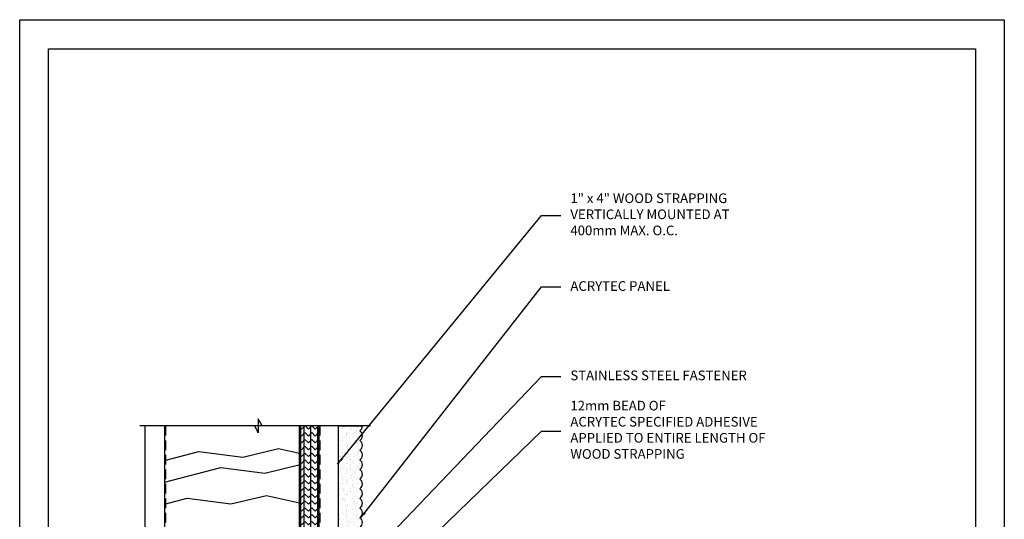
# Model space of a CAD drawing. Extents: x 2 to 27.5, y 2 to 35.
# Drawn here: x 2 to 27.5, y 22.1 to 35 of the extents above; entities that cross this region are included whole.
import ezdxf

# ---------------------------------------------------------------- set-up
doc = ezdxf.new("R2010")
doc.units = 0
doc.header["$MEASUREMENT"] = 0
doc.linetypes.add('DASHED', pattern=[0.375, 0.25, -0.125])
for name, color, linetype in [('A-ACRYTEC_PANEL', 80, 'CONTINUOUS'), ('A-FRAMING', 220, 'CONTINUOUS'), ('A-HATCH', 252, 'CONTINUOUS'), ('A-NOTES', 40, 'CONTINUOUS'), ('A-SHEETING', 7, 'CONTINUOUS'), ('A-WALL', 7, 'CONTINUOUS'), ('A-WEATHER_BARRIER', 220, 'DASHED'), ('FORMAT', 7, 'CONTINUOUS')]:
    doc.layers.add(name, color=color, linetype=linetype)
doc.styles.get("Standard").update_dxf_attribs({"font": 'arial.ttf'})
doc.dimstyles.get("Standard").update_dxf_attribs({"dimtxt": 0.25, "dimasz": 0.1875, "dimexe": 0.1, "dimexo": 0.0625, "dimgap": 0.02, "dimtad": 0, "dimdec": 0, "dimlfac": 25.4, "dimzin": 0, "dimtxsty": 'STANDARD', "dimblk": 'ARCHTICK', "dimcen": 0.09, "dimazin": 3, "dimtfac": 1, "dimtdec": 4, "dimtofl": 0, "dimtmove": 0, "dimatfit": 3, "dimtolj": 1, "dimtzin": 0})

# ---------------------------------------------------------------- blocks, each defined once
blk = doc.blocks.new('ACRY_PANEL')
at = {"layer": 'A-ACRYTEC_PANEL'}
h = blk.add_hatch(dxfattribs=at)
h.set_pattern_fill('AR-SAND', color=256, scale=0.1, style=0)
h.set_pattern_definition([(37.5, (-47.06986, -16.1094), (-0.00629934, 0.1926824), [0, -0.152, 0, -0.17, 0, -0.1625]), (7.5, (-47.06986, -16.1094), (0.1769777, 0.2822146), [0, -0.082, 0, -0.137, 0, -0.0525]), (327.5, (-47.19286, -16.1094), (0.3114142, 0.0005659), [0, -0.05, 0, -0.18, 0, -0.235]), (317.5, (-47.19286, -16.1094), (0.3006127, 0.0877676), [0, -0.025, 0, -0.118, 0, -0.135])])
h.paths.add_polyline_path([(0, 0), (0, 0.5625, 0.5), (-0.25, 0.5625, 0.5), (-0.5, 0.5625, 0.5), (-0.75, 0.5625, 0.5), (-1, 0.5625, 0.5), (-1.25, 0.5625, 0.5), (-1.5, 0.5625, 0.5), (-1.75, 0.5625, 0.5), (-2, 0.5625, 0.5), (-2.25, 0.5625, 0.5), (-2.5, 0.5625, 0.5), (-2.75, 0.5625, 0.5), (-3, 0.5625, 0.5), (-3.25, 0.5625, 0.5), (-3.5, 0.5625, 0.5), (-3.75, 0.5625, 0.5), (-4, 0.5625, 0.5), (-4.25, 0.5625, 0.5), (-4.5, 0.5625, 0.5), (-4.75, 0.5625, 0.5), (-5, 0.5625, 0.5), (-5.25, 0.5625, 0.5), (-5.5, 0.5625, 0.5), (-5.75, 0.5625, 0.23606798), (-5.875, 0.625), (-5.875, 0)])
at = {"layer": 'A-ACRYTEC_PANEL', "ltscale": 2}
for q in [(-5.875, 0.625), (0, 0)]:
    blk.add_line((-5.875, 0), q, dxfattribs=at)
at = {"layer": 'A-ACRYTEC_PANEL'}
for centre, end in [((-5.875, 0.46875), 90), ((-5.625, 0.46875), 143.130102), ((-5.375, 0.46875), 143.130102), ((-5.125, 0.46875), 143.130102), ((-4.875, 0.46875), 143.130102), ((-4.625, 0.46875), 143.130102), ((-4.375, 0.46875), 143.130102), ((-4.125, 0.46875), 143.130102), ((-3.875, 0.46875), 143.130102), ((-3.625, 0.46875), 143.130102), ((-3.375, 0.46875), 143.130102), ((-3.125, 0.46875), 143.130102), ((-2.875, 0.46875), 143.130102), ((-2.625, 0.46875), 143.130102), ((-2.375, 0.46875), 143.130102), ((-2.125, 0.46875), 143.130102), ((-1.875, 0.46875), 143.130102), ((-1.625, 0.46875), 143.130102), ((-1.375, 0.46875), 143.130102), ((-1.125, 0.46875), 143.130102), ((-0.875, 0.46875), 143.130102), ((-0.625, 0.46875), 143.130102), ((-0.375, 0.46875), 143.130102), ((-0.125, 0.46875), 143.130102)]:
    blk.add_arc(centre, 0.15625, 36.869898, end, dxfattribs=at)
blk = doc.blocks.new('A$C3489')
at = {"layer": 'A-HATCH', "ltscale": 2}
h = blk.add_hatch(dxfattribs=at)
h.set_pattern_fill('ZIGZAG', color=256, angle=45, style=0)
h.set_pattern_definition([(45, (-58.25506, -12.35596), (0, 0.1767767), [0.125, -0.125]), (135, (-58.16667, -12.26757), (-0.1767767, 0), [0.125, -0.125])])
h.paths.add_polyline_path([(0, 0.5), (0, 0), (12, 0), (12, 0.5)])
for p, q in [((0, 0.46), (12, 0.46)), ((0, 0.283), (12, 0.283)), ((0, 0.105), (12, 0.105)), ((0, 0.02), (12, 0.02))]:
    blk.add_line(p, q, dxfattribs=at)
at = {"layer": 'A-SHEETING', "ltscale": 2}
blk.add_lwpolyline([(0, 0.5), (0, 0), (12, 0), (12, 0.5)], close=True, dxfattribs=at)

msp = doc.modelspace()

# ---------------------------------------------------------------- linework, layer by layer
at = {"layer": 'A-ACRYTEC_PANEL'}
msp.add_line((10.25, 24.485), (10.25, 18.61), dxfattribs=at)
at = {"layer": 'A-FRAMING'}
msp.add_line((9.75, 24.485), (9.75, 12.485), dxfattribs=at)
at = {"layer": 'A-NOTES', "color": 0, "ltscale": 2}
for p, q in [((5.75, 23.594), (6.643, 23.825)), ((6.643, 23.825), (7.778, 23.681)), ((7.778, 23.681), (8.701, 23.902)), ((8.701, 23.902), (9.25, 23.779)), ((8.345, 23.267), (9.268, 23.488)), ((5.75, 23.034), (7.21, 23.411)), ((7.21, 23.411), (8.345, 23.267)), ((5.75, 22.462), (6.335, 22.613)), ((6.335, 22.613), (7.47, 22.469)), ((7.47, 22.469), (8.393, 22.69)), ((8.393, 22.69), (9.25, 22.498))]:
    msp.add_line(p, q, dxfattribs=at)
msp.add_lwpolyline([(5.75, 24.485), (5.75, 12.485), (9.25, 12.485), (9.25, 24.485)], close=True, dxfattribs=at)
at = {"layer": 'A-SHEETING', "ltscale": 2}
msp.add_line((9.75, 24.485), (9.75, 12.485), dxfattribs=at)
at = {"layer": 'A-WALL', "color": 0}
for p, q in [((5.25, 12.485), (5.25, 24.485)), ((5.75, 24.485), (5.75, 12.485))]:
    msp.add_line(p, q, dxfattribs=at)
at = {"layer": 'A-WEATHER_BARRIER', "linetype": 'DASHED'}
for p, q in [((5.773, 24.485), (5.773, 12.485)), ((9.77, 24.485), (9.77, 12.485))]:
    msp.add_line(p, q, dxfattribs=at)
at = {"layer": 'FORMAT'}
for points in [[(2, 2), (2, 35), (27.5, 35), (27.5, 2)], [(2.75, 2.75), (2.75, 34.25), (26.75, 34.25), (26.75, 2.75)]]:
    msp.add_lwpolyline(points, close=True, dxfattribs=at)
at = {"layer": 'FORMAT', "color": 0}
msp.add_lwpolyline([(11.089, 24.485), (8.277, 24.485), (8.177, 24.669), (8.177, 24.304), (8.091, 24.485), (5.113, 24.485)], dxfattribs=at)

# ---------------------------------------------------------------- block references
at = {"layer": 'A-ACRYTEC_PANEL', "rotation": 270}
msp.add_blockref('ACRY_PANEL', (10.25, 18.61), dxfattribs=at)
at = {"layer": 'A-HATCH', "ltscale": 2, "rotation": 270}
msp.add_blockref('A$C3489', (9.25, 24.485), dxfattribs=at)

# ---------------------------------------------------------------- texts
at = {"layer": 'A-NOTES', "ltscale": 2, "char_height": 0.25}
for s, insert, width, attachment_point in [('{1" x 4" WOOD STRAPPING VERTICALLY MOUNTED AT 400mm MAX. O.C.}', (16.262, 29.931), 5.35763, 4), ('{ACRYTEC PANEL}', (16.262, 28.233), 3.65897, 1), ('{STAINLESS STEEL FASTENER}', (16.262, 25.763), 6.86804, 4), ('{12mm BEAD OF \\PACRYTEC SPECIFIED ADHESIVE\\PAPPLIED TO ENTIRE LENGTH OF \\PWOOD STRAPPING}', (16.262, 24.355), 6.86804, 4)]:
    msp.add_mtext(s, dxfattribs=dict(at, insert=insert, width=width, attachment_point=attachment_point))

# ---------------------------------------------------------------- leaders
at = {"layer": 'A-NOTES', "ltscale": 2}
for points in [[(10.234, 23.5), (15.512, 29.931), (16.012, 29.931)], [(10.826, 22.098), (15.512, 28.09), (16.012, 28.09)], [(8.588, 18.527), (15.512, 25.763), (16.012, 25.763)], [(10.266, 19.281), (15.512, 24.355), (16.012, 24.355)]]:
    msp.add_leader(points, dimstyle='STANDARD', dxfattribs=at)

doc.saveas('drawing.dxf')
